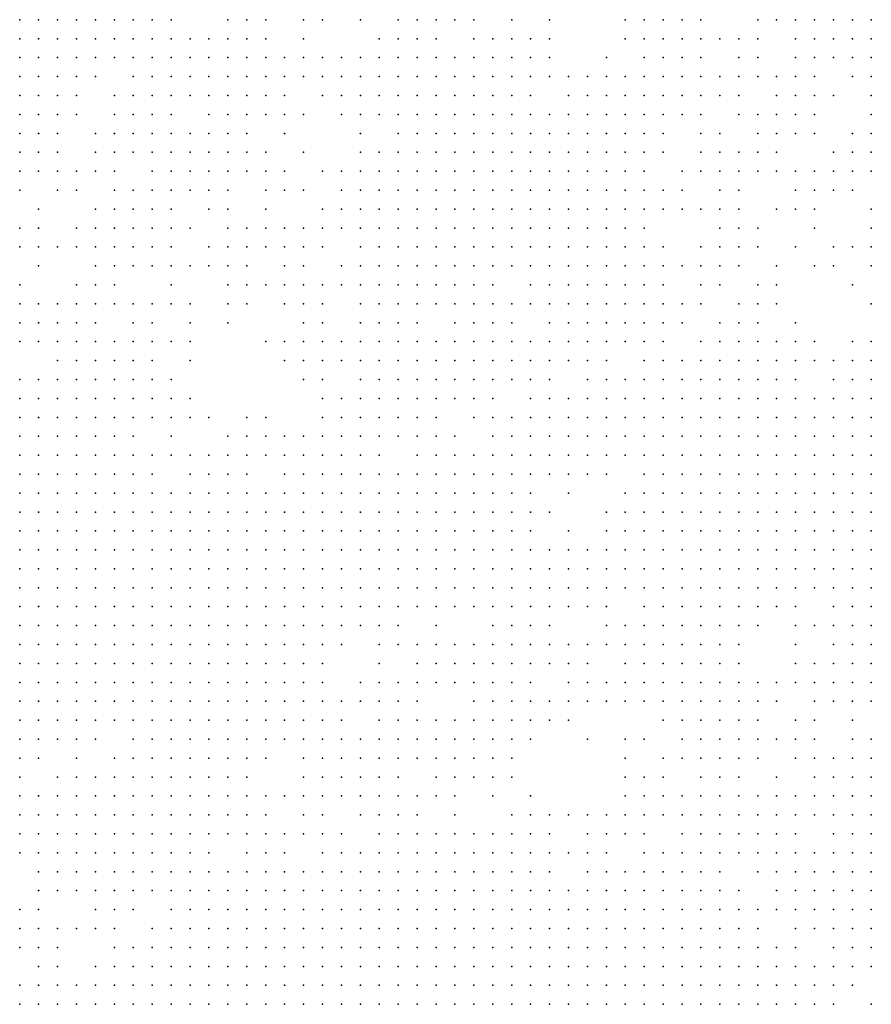
# Model space of a CAD drawing. Units: inches. Extents: x -1.5 to 1.5, y -0.87 to 0.87.
# Drawn here: x 0.38 to 0.47, y -0.34 to -0.24 of the extents above; entities that cross this region are included whole.
import ezdxf

# ---------------------------------------------------------------- set-up
doc = ezdxf.new("R2010")
doc.units = ezdxf.units.IN
doc.header["$MEASUREMENT"] = 0
doc.header["$PDMODE"] = 32
doc.header["$PDSIZE"] = 1e-05

msp = doc.modelspace()

# ---------------------------------------------------------------- linework, layer by layer
at = {"color": 0}
for p in [(0.376, -0.236), (0.378, -0.236), (0.38, -0.236), (0.382, -0.236), (0.384, -0.236), (0.386, -0.236), (0.388, -0.236), (0.39, -0.236), (0.392, -0.236), (0.398, -0.236), (0.4, -0.236), (0.402, -0.236), (0.406, -0.236), (0.408, -0.236), (0.412, -0.236), (0.416, -0.236), (0.418, -0.236), (0.42, -0.236), (0.422, -0.236), (0.424, -0.236), (0.428, -0.236), (0.432, -0.236), (0.44, -0.236), (0.442, -0.236), (0.444, -0.236), (0.446, -0.236), (0.448, -0.236), (0.454, -0.236), (0.456, -0.236), (0.458, -0.236), (0.46, -0.236), (0.462, -0.236), (0.464, -0.236), (0.466, -0.236), (0.376, -0.238), (0.378, -0.238), (0.38, -0.238), (0.382, -0.238), (0.384, -0.238), (0.386, -0.238), (0.388, -0.238), (0.39, -0.238), (0.392, -0.238), (0.394, -0.238), (0.396, -0.238), (0.398, -0.238), (0.4, -0.238), (0.402, -0.238), (0.406, -0.238), (0.414, -0.238), (0.416, -0.238), (0.418, -0.238), (0.42, -0.238), (0.424, -0.238), (0.426, -0.238), (0.428, -0.238), (0.43, -0.238), (0.432, -0.238), (0.44, -0.238), (0.442, -0.238), (0.444, -0.238), (0.446, -0.238), (0.448, -0.238), (0.45, -0.238), (0.452, -0.238), (0.454, -0.238), (0.458, -0.238), (0.46, -0.238), (0.462, -0.238), (0.464, -0.238), (0.466, -0.238), (0.376, -0.24), (0.378, -0.24), (0.38, -0.24), (0.382, -0.24), (0.384, -0.24), (0.386, -0.24), (0.388, -0.24), (0.39, -0.24), (0.392, -0.24), (0.394, -0.24), (0.396, -0.24), (0.398, -0.24), (0.4, -0.24), (0.402, -0.24), (0.404, -0.24), (0.406, -0.24), (0.408, -0.24), (0.41, -0.24), (0.412, -0.24), (0.414, -0.24), (0.416, -0.24), (0.418, -0.24), (0.42, -0.24), (0.422, -0.24), (0.424, -0.24), (0.426, -0.24), (0.428, -0.24), (0.43, -0.24), (0.432, -0.24), (0.438, -0.24), (0.442, -0.24), (0.444, -0.24), (0.446, -0.24), (0.448, -0.24), (0.452, -0.24), (0.454, -0.24), (0.458, -0.24), (0.46, -0.24), (0.462, -0.24), (0.464, -0.24), (0.466, -0.24), (0.376, -0.242), (0.378, -0.242), (0.38, -0.242), (0.382, -0.242), (0.384, -0.242), (0.388, -0.242), (0.39, -0.242), (0.392, -0.242), (0.394, -0.242), (0.396, -0.242), (0.398, -0.242), (0.4, -0.242), (0.402, -0.242), (0.404, -0.242), (0.406, -0.242), (0.408, -0.242), (0.41, -0.242), (0.412, -0.242), (0.414, -0.242), (0.416, -0.242), (0.418, -0.242), (0.42, -0.242), (0.422, -0.242), (0.424, -0.242), (0.426, -0.242), (0.428, -0.242), (0.43, -0.242), (0.432, -0.242), (0.434, -0.242), (0.436, -0.242), (0.438, -0.242), (0.44, -0.242), (0.442, -0.242), (0.444, -0.242), (0.446, -0.242), (0.448, -0.242), (0.45, -0.242), (0.452, -0.242), (0.454, -0.242), (0.456, -0.242), (0.458, -0.242), (0.46, -0.242), (0.464, -0.242), (0.466, -0.242), (0.376, -0.244), (0.378, -0.244), (0.38, -0.244), (0.382, -0.244), (0.386, -0.244), (0.388, -0.244), (0.39, -0.244), (0.392, -0.244), (0.394, -0.244), (0.396, -0.244), (0.398, -0.244), (0.4, -0.244), (0.402, -0.244), (0.404, -0.244), (0.408, -0.244), (0.41, -0.244), (0.412, -0.244), (0.414, -0.244), (0.416, -0.244), (0.418, -0.244), (0.42, -0.244), (0.422, -0.244), (0.424, -0.244), (0.426, -0.244), (0.428, -0.244), (0.43, -0.244), (0.434, -0.244), (0.436, -0.244), (0.438, -0.244), (0.44, -0.244), (0.442, -0.244), (0.444, -0.244), (0.446, -0.244), (0.448, -0.244), (0.45, -0.244), (0.452, -0.244), (0.456, -0.244), (0.458, -0.244), (0.46, -0.244), (0.462, -0.244), (0.466, -0.244), (0.376, -0.246), (0.378, -0.246), (0.38, -0.246), (0.382, -0.246), (0.386, -0.246), (0.388, -0.246), (0.39, -0.246), (0.392, -0.246), (0.396, -0.246), (0.398, -0.246), (0.4, -0.246), (0.402, -0.246), (0.404, -0.246), (0.406, -0.246), (0.41, -0.246), (0.412, -0.246), (0.414, -0.246), (0.416, -0.246), (0.418, -0.246), (0.42, -0.246), (0.422, -0.246), (0.424, -0.246), (0.426, -0.246), (0.428, -0.246), (0.43, -0.246), (0.432, -0.246), (0.434, -0.246), (0.436, -0.246), (0.438, -0.246), (0.44, -0.246), (0.442, -0.246), (0.444, -0.246), (0.446, -0.246), (0.448, -0.246), (0.452, -0.246), (0.454, -0.246), (0.456, -0.246), (0.458, -0.246), (0.46, -0.246), (0.466, -0.246), (0.376, -0.248), (0.378, -0.248), (0.38, -0.248), (0.384, -0.248), (0.386, -0.248), (0.388, -0.248), (0.39, -0.248), (0.392, -0.248), (0.394, -0.248), (0.396, -0.248), (0.398, -0.248), (0.4, -0.248), (0.404, -0.248), (0.412, -0.248), (0.416, -0.248), (0.418, -0.248), (0.42, -0.248), (0.422, -0.248), (0.424, -0.248), (0.426, -0.248), (0.428, -0.248), (0.43, -0.248), (0.432, -0.248), (0.434, -0.248), (0.436, -0.248), (0.438, -0.248), (0.44, -0.248), (0.442, -0.248), (0.444, -0.248), (0.448, -0.248), (0.45, -0.248), (0.454, -0.248), (0.456, -0.248), (0.458, -0.248), (0.46, -0.248), (0.464, -0.248), (0.466, -0.248), (0.376, -0.25), (0.378, -0.25), (0.38, -0.25), (0.384, -0.25), (0.386, -0.25), (0.388, -0.25), (0.39, -0.25), (0.392, -0.25), (0.394, -0.25), (0.396, -0.25), (0.398, -0.25), (0.4, -0.25), (0.402, -0.25), (0.406, -0.25), (0.412, -0.25), (0.414, -0.25), (0.416, -0.25), (0.418, -0.25), (0.42, -0.25), (0.422, -0.25), (0.424, -0.25), (0.426, -0.25), (0.428, -0.25), (0.43, -0.25), (0.432, -0.25), (0.434, -0.25), (0.436, -0.25), (0.438, -0.25), (0.44, -0.25), (0.442, -0.25), (0.444, -0.25), (0.448, -0.25), (0.45, -0.25), (0.452, -0.25), (0.454, -0.25), (0.456, -0.25), (0.462, -0.25), (0.464, -0.25), (0.466, -0.25), (0.376, -0.252), (0.378, -0.252), (0.38, -0.252), (0.382, -0.252), (0.384, -0.252), (0.386, -0.252), (0.39, -0.252), (0.392, -0.252), (0.394, -0.252), (0.396, -0.252), (0.398, -0.252), (0.4, -0.252), (0.402, -0.252), (0.404, -0.252), (0.408, -0.252), (0.41, -0.252), (0.412, -0.252), (0.414, -0.252), (0.416, -0.252), (0.418, -0.252), (0.42, -0.252), (0.422, -0.252), (0.424, -0.252), (0.426, -0.252), (0.428, -0.252), (0.43, -0.252), (0.432, -0.252), (0.434, -0.252), (0.436, -0.252), (0.438, -0.252), (0.44, -0.252), (0.442, -0.252), (0.446, -0.252), (0.448, -0.252), (0.45, -0.252), (0.452, -0.252), (0.454, -0.252), (0.456, -0.252), (0.458, -0.252), (0.46, -0.252), (0.462, -0.252), (0.464, -0.252), (0.466, -0.252), (0.376, -0.254), (0.38, -0.254), (0.382, -0.254), (0.386, -0.254), (0.388, -0.254), (0.39, -0.254), (0.392, -0.254), (0.394, -0.254), (0.396, -0.254), (0.398, -0.254), (0.402, -0.254), (0.404, -0.254), (0.406, -0.254), (0.41, -0.254), (0.412, -0.254), (0.414, -0.254), (0.416, -0.254), (0.418, -0.254), (0.42, -0.254), (0.422, -0.254), (0.424, -0.254), (0.426, -0.254), (0.428, -0.254), (0.43, -0.254), (0.432, -0.254), (0.434, -0.254), (0.436, -0.254), (0.438, -0.254), (0.44, -0.254), (0.442, -0.254), (0.444, -0.254), (0.446, -0.254), (0.45, -0.254), (0.452, -0.254), (0.458, -0.254), (0.46, -0.254), (0.462, -0.254), (0.464, -0.254), (0.378, -0.256), (0.384, -0.256), (0.386, -0.256), (0.388, -0.256), (0.39, -0.256), (0.392, -0.256), (0.396, -0.256), (0.398, -0.256), (0.402, -0.256), (0.408, -0.256), (0.41, -0.256), (0.412, -0.256), (0.414, -0.256), (0.416, -0.256), (0.418, -0.256), (0.42, -0.256), (0.422, -0.256), (0.424, -0.256), (0.426, -0.256), (0.428, -0.256), (0.43, -0.256), (0.432, -0.256), (0.434, -0.256), (0.436, -0.256), (0.438, -0.256), (0.44, -0.256), (0.442, -0.256), (0.444, -0.256), (0.446, -0.256), (0.448, -0.256), (0.45, -0.256), (0.452, -0.256), (0.456, -0.256), (0.458, -0.256), (0.46, -0.256), (0.466, -0.256), (0.376, -0.258), (0.378, -0.258), (0.382, -0.258), (0.384, -0.258), (0.386, -0.258), (0.388, -0.258), (0.39, -0.258), (0.392, -0.258), (0.394, -0.258), (0.398, -0.258), (0.4, -0.258), (0.402, -0.258), (0.404, -0.258), (0.406, -0.258), (0.408, -0.258), (0.41, -0.258), (0.412, -0.258), (0.414, -0.258), (0.416, -0.258), (0.418, -0.258), (0.42, -0.258), (0.422, -0.258), (0.424, -0.258), (0.426, -0.258), (0.428, -0.258), (0.43, -0.258), (0.432, -0.258), (0.434, -0.258), (0.436, -0.258), (0.438, -0.258), (0.44, -0.258), (0.442, -0.258), (0.45, -0.258), (0.452, -0.258), (0.454, -0.258), (0.46, -0.258), (0.466, -0.258), (0.376, -0.26), (0.378, -0.26), (0.38, -0.26), (0.382, -0.26), (0.384, -0.26), (0.386, -0.26), (0.388, -0.26), (0.39, -0.26), (0.392, -0.26), (0.396, -0.26), (0.398, -0.26), (0.4, -0.26), (0.402, -0.26), (0.404, -0.26), (0.406, -0.26), (0.408, -0.26), (0.412, -0.26), (0.414, -0.26), (0.416, -0.26), (0.418, -0.26), (0.42, -0.26), (0.422, -0.26), (0.424, -0.26), (0.426, -0.26), (0.428, -0.26), (0.43, -0.26), (0.432, -0.26), (0.434, -0.26), (0.436, -0.26), (0.438, -0.26), (0.44, -0.26), (0.442, -0.26), (0.444, -0.26), (0.448, -0.26), (0.45, -0.26), (0.452, -0.26), (0.454, -0.26), (0.458, -0.26), (0.462, -0.26), (0.464, -0.26), (0.466, -0.26), (0.378, -0.262), (0.384, -0.262), (0.386, -0.262), (0.388, -0.262), (0.39, -0.262), (0.392, -0.262), (0.394, -0.262), (0.396, -0.262), (0.398, -0.262), (0.4, -0.262), (0.404, -0.262), (0.406, -0.262), (0.41, -0.262), (0.412, -0.262), (0.414, -0.262), (0.416, -0.262), (0.418, -0.262), (0.42, -0.262), (0.422, -0.262), (0.424, -0.262), (0.426, -0.262), (0.428, -0.262), (0.43, -0.262), (0.432, -0.262), (0.434, -0.262), (0.436, -0.262), (0.438, -0.262), (0.44, -0.262), (0.442, -0.262), (0.444, -0.262), (0.446, -0.262), (0.448, -0.262), (0.45, -0.262), (0.452, -0.262), (0.456, -0.262), (0.46, -0.262), (0.462, -0.262), (0.466, -0.262), (0.376, -0.264), (0.382, -0.264), (0.384, -0.264), (0.386, -0.264), (0.392, -0.264), (0.398, -0.264), (0.4, -0.264), (0.402, -0.264), (0.404, -0.264), (0.406, -0.264), (0.408, -0.264), (0.41, -0.264), (0.412, -0.264), (0.414, -0.264), (0.416, -0.264), (0.418, -0.264), (0.42, -0.264), (0.422, -0.264), (0.424, -0.264), (0.426, -0.264), (0.43, -0.264), (0.432, -0.264), (0.434, -0.264), (0.436, -0.264), (0.438, -0.264), (0.44, -0.264), (0.442, -0.264), (0.444, -0.264), (0.448, -0.264), (0.45, -0.264), (0.454, -0.264), (0.456, -0.264), (0.464, -0.264), (0.376, -0.266), (0.378, -0.266), (0.38, -0.266), (0.382, -0.266), (0.384, -0.266), (0.386, -0.266), (0.388, -0.266), (0.39, -0.266), (0.392, -0.266), (0.394, -0.266), (0.398, -0.266), (0.4, -0.266), (0.404, -0.266), (0.406, -0.266), (0.408, -0.266), (0.412, -0.266), (0.414, -0.266), (0.416, -0.266), (0.418, -0.266), (0.42, -0.266), (0.422, -0.266), (0.424, -0.266), (0.426, -0.266), (0.428, -0.266), (0.43, -0.266), (0.432, -0.266), (0.434, -0.266), (0.436, -0.266), (0.438, -0.266), (0.44, -0.266), (0.442, -0.266), (0.444, -0.266), (0.446, -0.266), (0.448, -0.266), (0.452, -0.266), (0.454, -0.266), (0.456, -0.266), (0.466, -0.266), (0.376, -0.268), (0.378, -0.268), (0.38, -0.268), (0.382, -0.268), (0.384, -0.268), (0.388, -0.268), (0.39, -0.268), (0.394, -0.268), (0.398, -0.268), (0.406, -0.268), (0.408, -0.268), (0.412, -0.268), (0.414, -0.268), (0.416, -0.268), (0.418, -0.268), (0.422, -0.268), (0.424, -0.268), (0.426, -0.268), (0.428, -0.268), (0.432, -0.268), (0.434, -0.268), (0.436, -0.268), (0.438, -0.268), (0.44, -0.268), (0.442, -0.268), (0.444, -0.268), (0.446, -0.268), (0.45, -0.268), (0.452, -0.268), (0.454, -0.268), (0.458, -0.268), (0.376, -0.27), (0.378, -0.27), (0.38, -0.27), (0.382, -0.27), (0.384, -0.27), (0.386, -0.27), (0.388, -0.27), (0.39, -0.27), (0.392, -0.27), (0.394, -0.27), (0.402, -0.27), (0.404, -0.27), (0.406, -0.27), (0.408, -0.27), (0.41, -0.27), (0.412, -0.27), (0.414, -0.27), (0.416, -0.27), (0.418, -0.27), (0.42, -0.27), (0.422, -0.27), (0.424, -0.27), (0.426, -0.27), (0.428, -0.27), (0.43, -0.27), (0.432, -0.27), (0.434, -0.27), (0.436, -0.27), (0.438, -0.27), (0.44, -0.27), (0.442, -0.27), (0.444, -0.27), (0.448, -0.27), (0.45, -0.27), (0.452, -0.27), (0.454, -0.27), (0.456, -0.27), (0.458, -0.27), (0.46, -0.27), (0.464, -0.27), (0.466, -0.27), (0.38, -0.272), (0.382, -0.272), (0.384, -0.272), (0.386, -0.272), (0.388, -0.272), (0.39, -0.272), (0.394, -0.272), (0.404, -0.272), (0.406, -0.272), (0.408, -0.272), (0.41, -0.272), (0.412, -0.272), (0.414, -0.272), (0.416, -0.272), (0.418, -0.272), (0.42, -0.272), (0.422, -0.272), (0.424, -0.272), (0.426, -0.272), (0.428, -0.272), (0.43, -0.272), (0.432, -0.272), (0.434, -0.272), (0.436, -0.272), (0.438, -0.272), (0.442, -0.272), (0.444, -0.272), (0.446, -0.272), (0.448, -0.272), (0.45, -0.272), (0.452, -0.272), (0.454, -0.272), (0.456, -0.272), (0.458, -0.272), (0.46, -0.272), (0.462, -0.272), (0.464, -0.272), (0.466, -0.272), (0.376, -0.274), (0.378, -0.274), (0.38, -0.274), (0.382, -0.274), (0.384, -0.274), (0.386, -0.274), (0.388, -0.274), (0.39, -0.274), (0.392, -0.274), (0.406, -0.274), (0.408, -0.274), (0.412, -0.274), (0.414, -0.274), (0.416, -0.274), (0.418, -0.274), (0.42, -0.274), (0.422, -0.274), (0.424, -0.274), (0.426, -0.274), (0.428, -0.274), (0.43, -0.274), (0.432, -0.274), (0.436, -0.274), (0.438, -0.274), (0.44, -0.274), (0.442, -0.274), (0.444, -0.274), (0.446, -0.274), (0.448, -0.274), (0.45, -0.274), (0.452, -0.274), (0.454, -0.274), (0.456, -0.274), (0.458, -0.274), (0.462, -0.274), (0.464, -0.274), (0.466, -0.274), (0.376, -0.276), (0.378, -0.276), (0.38, -0.276), (0.382, -0.276), (0.384, -0.276), (0.386, -0.276), (0.388, -0.276), (0.39, -0.276), (0.392, -0.276), (0.394, -0.276), (0.408, -0.276), (0.41, -0.276), (0.412, -0.276), (0.414, -0.276), (0.416, -0.276), (0.418, -0.276), (0.42, -0.276), (0.422, -0.276), (0.424, -0.276), (0.426, -0.276), (0.43, -0.276), (0.432, -0.276), (0.434, -0.276), (0.436, -0.276), (0.438, -0.276), (0.44, -0.276), (0.442, -0.276), (0.444, -0.276), (0.446, -0.276), (0.448, -0.276), (0.45, -0.276), (0.452, -0.276), (0.454, -0.276), (0.456, -0.276), (0.458, -0.276), (0.46, -0.276), (0.462, -0.276), (0.464, -0.276), (0.466, -0.276), (0.376, -0.278), (0.378, -0.278), (0.38, -0.278), (0.382, -0.278), (0.384, -0.278), (0.386, -0.278), (0.388, -0.278), (0.39, -0.278), (0.392, -0.278), (0.394, -0.278), (0.396, -0.278), (0.4, -0.278), (0.402, -0.278), (0.408, -0.278), (0.41, -0.278), (0.412, -0.278), (0.414, -0.278), (0.416, -0.278), (0.418, -0.278), (0.42, -0.278), (0.424, -0.278), (0.426, -0.278), (0.428, -0.278), (0.43, -0.278), (0.432, -0.278), (0.434, -0.278), (0.436, -0.278), (0.438, -0.278), (0.44, -0.278), (0.442, -0.278), (0.444, -0.278), (0.446, -0.278), (0.448, -0.278), (0.45, -0.278), (0.452, -0.278), (0.454, -0.278), (0.456, -0.278), (0.458, -0.278), (0.46, -0.278), (0.462, -0.278), (0.464, -0.278), (0.466, -0.278), (0.376, -0.28), (0.378, -0.28), (0.38, -0.28), (0.382, -0.28), (0.384, -0.28), (0.386, -0.28), (0.388, -0.28), (0.392, -0.28), (0.398, -0.28), (0.4, -0.28), (0.402, -0.28), (0.404, -0.28), (0.406, -0.28), (0.408, -0.28), (0.41, -0.28), (0.412, -0.28), (0.414, -0.28), (0.416, -0.28), (0.418, -0.28), (0.42, -0.28), (0.422, -0.28), (0.426, -0.28), (0.428, -0.28), (0.43, -0.28), (0.432, -0.28), (0.434, -0.28), (0.436, -0.28), (0.438, -0.28), (0.44, -0.28), (0.442, -0.28), (0.444, -0.28), (0.446, -0.28), (0.448, -0.28), (0.45, -0.28), (0.452, -0.28), (0.454, -0.28), (0.456, -0.28), (0.458, -0.28), (0.46, -0.28), (0.462, -0.28), (0.464, -0.28), (0.466, -0.28), (0.376, -0.282), (0.378, -0.282), (0.38, -0.282), (0.382, -0.282), (0.384, -0.282), (0.386, -0.282), (0.388, -0.282), (0.39, -0.282), (0.392, -0.282), (0.394, -0.282), (0.396, -0.282), (0.398, -0.282), (0.4, -0.282), (0.402, -0.282), (0.404, -0.282), (0.406, -0.282), (0.408, -0.282), (0.41, -0.282), (0.412, -0.282), (0.414, -0.282), (0.418, -0.282), (0.42, -0.282), (0.422, -0.282), (0.424, -0.282), (0.426, -0.282), (0.428, -0.282), (0.43, -0.282), (0.432, -0.282), (0.434, -0.282), (0.436, -0.282), (0.438, -0.282), (0.44, -0.282), (0.442, -0.282), (0.444, -0.282), (0.446, -0.282), (0.448, -0.282), (0.45, -0.282), (0.452, -0.282), (0.454, -0.282), (0.456, -0.282), (0.458, -0.282), (0.46, -0.282), (0.462, -0.282), (0.464, -0.282), (0.466, -0.282), (0.376, -0.284), (0.378, -0.284), (0.38, -0.284), (0.382, -0.284), (0.384, -0.284), (0.386, -0.284), (0.388, -0.284), (0.39, -0.284), (0.394, -0.284), (0.396, -0.284), (0.398, -0.284), (0.4, -0.284), (0.404, -0.284), (0.406, -0.284), (0.408, -0.284), (0.41, -0.284), (0.412, -0.284), (0.414, -0.284), (0.416, -0.284), (0.418, -0.284), (0.42, -0.284), (0.422, -0.284), (0.424, -0.284), (0.426, -0.284), (0.428, -0.284), (0.43, -0.284), (0.432, -0.284), (0.434, -0.284), (0.436, -0.284), (0.438, -0.284), (0.442, -0.284), (0.444, -0.284), (0.446, -0.284), (0.448, -0.284), (0.45, -0.284), (0.452, -0.284), (0.454, -0.284), (0.456, -0.284), (0.458, -0.284), (0.46, -0.284), (0.462, -0.284), (0.464, -0.284), (0.466, -0.284), (0.376, -0.286), (0.378, -0.286), (0.38, -0.286), (0.382, -0.286), (0.384, -0.286), (0.386, -0.286), (0.388, -0.286), (0.39, -0.286), (0.392, -0.286), (0.394, -0.286), (0.396, -0.286), (0.398, -0.286), (0.4, -0.286), (0.402, -0.286), (0.404, -0.286), (0.406, -0.286), (0.408, -0.286), (0.41, -0.286), (0.412, -0.286), (0.414, -0.286), (0.416, -0.286), (0.418, -0.286), (0.42, -0.286), (0.422, -0.286), (0.424, -0.286), (0.426, -0.286), (0.428, -0.286), (0.43, -0.286), (0.434, -0.286), (0.44, -0.286), (0.442, -0.286), (0.444, -0.286), (0.446, -0.286), (0.448, -0.286), (0.45, -0.286), (0.452, -0.286), (0.454, -0.286), (0.456, -0.286), (0.458, -0.286), (0.46, -0.286), (0.462, -0.286), (0.464, -0.286), (0.466, -0.286), (0.376, -0.288), (0.378, -0.288), (0.38, -0.288), (0.382, -0.288), (0.384, -0.288), (0.386, -0.288), (0.388, -0.288), (0.39, -0.288), (0.392, -0.288), (0.394, -0.288), (0.396, -0.288), (0.398, -0.288), (0.4, -0.288), (0.402, -0.288), (0.404, -0.288), (0.406, -0.288), (0.408, -0.288), (0.41, -0.288), (0.412, -0.288), (0.414, -0.288), (0.416, -0.288), (0.418, -0.288), (0.42, -0.288), (0.422, -0.288), (0.424, -0.288), (0.426, -0.288), (0.428, -0.288), (0.43, -0.288), (0.432, -0.288), (0.438, -0.288), (0.44, -0.288), (0.442, -0.288), (0.444, -0.288), (0.446, -0.288), (0.448, -0.288), (0.45, -0.288), (0.452, -0.288), (0.454, -0.288), (0.456, -0.288), (0.458, -0.288), (0.46, -0.288), (0.462, -0.288), (0.464, -0.288), (0.466, -0.288), (0.376, -0.29), (0.378, -0.29), (0.38, -0.29), (0.382, -0.29), (0.384, -0.29), (0.386, -0.29), (0.388, -0.29), (0.39, -0.29), (0.392, -0.29), (0.394, -0.29), (0.396, -0.29), (0.398, -0.29), (0.4, -0.29), (0.402, -0.29), (0.404, -0.29), (0.406, -0.29), (0.408, -0.29), (0.41, -0.29), (0.412, -0.29), (0.414, -0.29), (0.416, -0.29), (0.418, -0.29), (0.42, -0.29), (0.422, -0.29), (0.424, -0.29), (0.426, -0.29), (0.428, -0.29), (0.43, -0.29), (0.434, -0.29), (0.438, -0.29), (0.44, -0.29), (0.442, -0.29), (0.444, -0.29), (0.446, -0.29), (0.448, -0.29), (0.45, -0.29), (0.452, -0.29), (0.454, -0.29), (0.456, -0.29), (0.458, -0.29), (0.46, -0.29), (0.462, -0.29), (0.464, -0.29), (0.466, -0.29), (0.376, -0.292), (0.378, -0.292), (0.38, -0.292), (0.382, -0.292), (0.384, -0.292), (0.386, -0.292), (0.388, -0.292), (0.39, -0.292), (0.392, -0.292), (0.394, -0.292), (0.396, -0.292), (0.398, -0.292), (0.4, -0.292), (0.402, -0.292), (0.404, -0.292), (0.406, -0.292), (0.408, -0.292), (0.41, -0.292), (0.412, -0.292), (0.414, -0.292), (0.416, -0.292), (0.418, -0.292), (0.42, -0.292), (0.422, -0.292), (0.424, -0.292), (0.426, -0.292), (0.428, -0.292), (0.43, -0.292), (0.432, -0.292), (0.434, -0.292), (0.436, -0.292), (0.438, -0.292), (0.44, -0.292), (0.442, -0.292), (0.444, -0.292), (0.446, -0.292), (0.448, -0.292), (0.45, -0.292), (0.452, -0.292), (0.454, -0.292), (0.456, -0.292), (0.458, -0.292), (0.46, -0.292), (0.462, -0.292), (0.464, -0.292), (0.466, -0.292), (0.376, -0.294), (0.378, -0.294), (0.38, -0.294), (0.382, -0.294), (0.384, -0.294), (0.386, -0.294), (0.388, -0.294), (0.39, -0.294), (0.392, -0.294), (0.394, -0.294), (0.396, -0.294), (0.398, -0.294), (0.4, -0.294), (0.402, -0.294), (0.404, -0.294), (0.406, -0.294), (0.408, -0.294), (0.41, -0.294), (0.412, -0.294), (0.414, -0.294), (0.416, -0.294), (0.418, -0.294), (0.42, -0.294), (0.422, -0.294), (0.424, -0.294), (0.426, -0.294), (0.428, -0.294), (0.43, -0.294), (0.432, -0.294), (0.434, -0.294), (0.436, -0.294), (0.438, -0.294), (0.44, -0.294), (0.442, -0.294), (0.444, -0.294), (0.446, -0.294), (0.448, -0.294), (0.45, -0.294), (0.452, -0.294), (0.454, -0.294), (0.456, -0.294), (0.458, -0.294), (0.46, -0.294), (0.462, -0.294), (0.464, -0.294), (0.466, -0.294), (0.376, -0.296), (0.378, -0.296), (0.38, -0.296), (0.382, -0.296), (0.384, -0.296), (0.386, -0.296), (0.388, -0.296), (0.39, -0.296), (0.392, -0.296), (0.394, -0.296), (0.396, -0.296), (0.398, -0.296), (0.4, -0.296), (0.402, -0.296), (0.404, -0.296), (0.406, -0.296), (0.408, -0.296), (0.41, -0.296), (0.412, -0.296), (0.414, -0.296), (0.416, -0.296), (0.418, -0.296), (0.42, -0.296), (0.422, -0.296), (0.424, -0.296), (0.426, -0.296), (0.428, -0.296), (0.43, -0.296), (0.432, -0.296), (0.434, -0.296), (0.436, -0.296), (0.438, -0.296), (0.44, -0.296), (0.442, -0.296), (0.444, -0.296), (0.446, -0.296), (0.448, -0.296), (0.45, -0.296), (0.452, -0.296), (0.454, -0.296), (0.456, -0.296), (0.458, -0.296), (0.46, -0.296), (0.462, -0.296), (0.464, -0.296), (0.466, -0.296), (0.376, -0.298), (0.378, -0.298), (0.38, -0.298), (0.382, -0.298), (0.384, -0.298), (0.386, -0.298), (0.388, -0.298), (0.39, -0.298), (0.392, -0.298), (0.394, -0.298), (0.396, -0.298), (0.398, -0.298), (0.4, -0.298), (0.402, -0.298), (0.404, -0.298), (0.406, -0.298), (0.408, -0.298), (0.41, -0.298), (0.412, -0.298), (0.414, -0.298), (0.416, -0.298), (0.418, -0.298), (0.42, -0.298), (0.422, -0.298), (0.424, -0.298), (0.426, -0.298), (0.428, -0.298), (0.43, -0.298), (0.432, -0.298), (0.434, -0.298), (0.436, -0.298), (0.438, -0.298), (0.442, -0.298), (0.444, -0.298), (0.446, -0.298), (0.448, -0.298), (0.45, -0.298), (0.452, -0.298), (0.454, -0.298), (0.456, -0.298), (0.458, -0.298), (0.462, -0.298), (0.464, -0.298), (0.466, -0.298), (0.376, -0.3), (0.378, -0.3), (0.38, -0.3), (0.382, -0.3), (0.384, -0.3), (0.386, -0.3), (0.388, -0.3), (0.39, -0.3), (0.392, -0.3), (0.394, -0.3), (0.396, -0.3), (0.398, -0.3), (0.4, -0.3), (0.402, -0.3), (0.404, -0.3), (0.406, -0.3), (0.408, -0.3), (0.41, -0.3), (0.412, -0.3), (0.414, -0.3), (0.416, -0.3), (0.42, -0.3), (0.426, -0.3), (0.428, -0.3), (0.43, -0.3), (0.432, -0.3), (0.438, -0.3), (0.44, -0.3), (0.442, -0.3), (0.444, -0.3), (0.446, -0.3), (0.448, -0.3), (0.45, -0.3), (0.452, -0.3), (0.454, -0.3), (0.458, -0.3), (0.46, -0.3), (0.462, -0.3), (0.464, -0.3), (0.466, -0.3), (0.376, -0.302), (0.378, -0.302), (0.38, -0.302), (0.382, -0.302), (0.384, -0.302), (0.386, -0.302), (0.388, -0.302), (0.39, -0.302), (0.392, -0.302), (0.394, -0.302), (0.396, -0.302), (0.398, -0.302), (0.4, -0.302), (0.402, -0.302), (0.404, -0.302), (0.406, -0.302), (0.408, -0.302), (0.41, -0.302), (0.414, -0.302), (0.416, -0.302), (0.418, -0.302), (0.42, -0.302), (0.422, -0.302), (0.424, -0.302), (0.426, -0.302), (0.428, -0.302), (0.43, -0.302), (0.432, -0.302), (0.434, -0.302), (0.436, -0.302), (0.438, -0.302), (0.44, -0.302), (0.442, -0.302), (0.444, -0.302), (0.446, -0.302), (0.448, -0.302), (0.45, -0.302), (0.452, -0.302), (0.458, -0.302), (0.462, -0.302), (0.464, -0.302), (0.466, -0.302), (0.376, -0.304), (0.378, -0.304), (0.38, -0.304), (0.382, -0.304), (0.384, -0.304), (0.386, -0.304), (0.388, -0.304), (0.39, -0.304), (0.392, -0.304), (0.394, -0.304), (0.396, -0.304), (0.398, -0.304), (0.4, -0.304), (0.402, -0.304), (0.404, -0.304), (0.406, -0.304), (0.408, -0.304), (0.414, -0.304), (0.418, -0.304), (0.42, -0.304), (0.422, -0.304), (0.424, -0.304), (0.426, -0.304), (0.428, -0.304), (0.43, -0.304), (0.432, -0.304), (0.434, -0.304), (0.436, -0.304), (0.44, -0.304), (0.442, -0.304), (0.444, -0.304), (0.446, -0.304), (0.448, -0.304), (0.45, -0.304), (0.452, -0.304), (0.458, -0.304), (0.46, -0.304), (0.462, -0.304), (0.464, -0.304), (0.466, -0.304), (0.376, -0.306), (0.378, -0.306), (0.38, -0.306), (0.382, -0.306), (0.384, -0.306), (0.386, -0.306), (0.388, -0.306), (0.39, -0.306), (0.392, -0.306), (0.394, -0.306), (0.396, -0.306), (0.398, -0.306), (0.4, -0.306), (0.402, -0.306), (0.404, -0.306), (0.406, -0.306), (0.408, -0.306), (0.412, -0.306), (0.414, -0.306), (0.416, -0.306), (0.418, -0.306), (0.42, -0.306), (0.422, -0.306), (0.424, -0.306), (0.426, -0.306), (0.428, -0.306), (0.43, -0.306), (0.434, -0.306), (0.436, -0.306), (0.438, -0.306), (0.44, -0.306), (0.442, -0.306), (0.444, -0.306), (0.446, -0.306), (0.448, -0.306), (0.45, -0.306), (0.452, -0.306), (0.454, -0.306), (0.456, -0.306), (0.458, -0.306), (0.46, -0.306), (0.462, -0.306), (0.464, -0.306), (0.466, -0.306), (0.376, -0.308), (0.378, -0.308), (0.38, -0.308), (0.382, -0.308), (0.384, -0.308), (0.386, -0.308), (0.388, -0.308), (0.39, -0.308), (0.392, -0.308), (0.394, -0.308), (0.396, -0.308), (0.398, -0.308), (0.4, -0.308), (0.402, -0.308), (0.404, -0.308), (0.406, -0.308), (0.408, -0.308), (0.41, -0.308), (0.412, -0.308), (0.414, -0.308), (0.416, -0.308), (0.418, -0.308), (0.424, -0.308), (0.426, -0.308), (0.428, -0.308), (0.43, -0.308), (0.432, -0.308), (0.434, -0.308), (0.436, -0.308), (0.438, -0.308), (0.44, -0.308), (0.442, -0.308), (0.444, -0.308), (0.446, -0.308), (0.448, -0.308), (0.45, -0.308), (0.452, -0.308), (0.454, -0.308), (0.456, -0.308), (0.46, -0.308), (0.462, -0.308), (0.464, -0.308), (0.466, -0.308), (0.376, -0.31), (0.378, -0.31), (0.38, -0.31), (0.382, -0.31), (0.384, -0.31), (0.386, -0.31), (0.388, -0.31), (0.39, -0.31), (0.392, -0.31), (0.394, -0.31), (0.396, -0.31), (0.398, -0.31), (0.4, -0.31), (0.402, -0.31), (0.404, -0.31), (0.406, -0.31), (0.408, -0.31), (0.41, -0.31), (0.414, -0.31), (0.416, -0.31), (0.418, -0.31), (0.42, -0.31), (0.422, -0.31), (0.424, -0.31), (0.426, -0.31), (0.428, -0.31), (0.43, -0.31), (0.432, -0.31), (0.434, -0.31), (0.444, -0.31), (0.446, -0.31), (0.448, -0.31), (0.45, -0.31), (0.452, -0.31), (0.454, -0.31), (0.458, -0.31), (0.46, -0.31), (0.464, -0.31), (0.376, -0.312), (0.378, -0.312), (0.38, -0.312), (0.382, -0.312), (0.384, -0.312), (0.388, -0.312), (0.39, -0.312), (0.392, -0.312), (0.394, -0.312), (0.396, -0.312), (0.398, -0.312), (0.4, -0.312), (0.402, -0.312), (0.404, -0.312), (0.406, -0.312), (0.408, -0.312), (0.41, -0.312), (0.412, -0.312), (0.414, -0.312), (0.416, -0.312), (0.418, -0.312), (0.42, -0.312), (0.422, -0.312), (0.424, -0.312), (0.426, -0.312), (0.428, -0.312), (0.43, -0.312), (0.436, -0.312), (0.44, -0.312), (0.442, -0.312), (0.446, -0.312), (0.448, -0.312), (0.45, -0.312), (0.452, -0.312), (0.454, -0.312), (0.456, -0.312), (0.458, -0.312), (0.46, -0.312), (0.464, -0.312), (0.466, -0.312), (0.376, -0.314), (0.378, -0.314), (0.382, -0.314), (0.386, -0.314), (0.388, -0.314), (0.39, -0.314), (0.392, -0.314), (0.394, -0.314), (0.396, -0.314), (0.398, -0.314), (0.4, -0.314), (0.402, -0.314), (0.406, -0.314), (0.408, -0.314), (0.41, -0.314), (0.412, -0.314), (0.414, -0.314), (0.416, -0.314), (0.418, -0.314), (0.42, -0.314), (0.422, -0.314), (0.424, -0.314), (0.426, -0.314), (0.428, -0.314), (0.44, -0.314), (0.444, -0.314), (0.446, -0.314), (0.448, -0.314), (0.45, -0.314), (0.452, -0.314), (0.454, -0.314), (0.458, -0.314), (0.46, -0.314), (0.462, -0.314), (0.464, -0.314), (0.466, -0.314), (0.376, -0.316), (0.38, -0.316), (0.382, -0.316), (0.384, -0.316), (0.386, -0.316), (0.388, -0.316), (0.39, -0.316), (0.392, -0.316), (0.394, -0.316), (0.396, -0.316), (0.398, -0.316), (0.4, -0.316), (0.406, -0.316), (0.408, -0.316), (0.41, -0.316), (0.412, -0.316), (0.414, -0.316), (0.416, -0.316), (0.42, -0.316), (0.422, -0.316), (0.424, -0.316), (0.426, -0.316), (0.428, -0.316), (0.44, -0.316), (0.442, -0.316), (0.444, -0.316), (0.448, -0.316), (0.45, -0.316), (0.452, -0.316), (0.456, -0.316), (0.46, -0.316), (0.462, -0.316), (0.464, -0.316), (0.466, -0.316), (0.376, -0.318), (0.378, -0.318), (0.38, -0.318), (0.382, -0.318), (0.384, -0.318), (0.386, -0.318), (0.388, -0.318), (0.39, -0.318), (0.392, -0.318), (0.394, -0.318), (0.396, -0.318), (0.398, -0.318), (0.4, -0.318), (0.402, -0.318), (0.404, -0.318), (0.406, -0.318), (0.408, -0.318), (0.41, -0.318), (0.412, -0.318), (0.414, -0.318), (0.416, -0.318), (0.418, -0.318), (0.42, -0.318), (0.422, -0.318), (0.426, -0.318), (0.43, -0.318), (0.44, -0.318), (0.442, -0.318), (0.444, -0.318), (0.446, -0.318), (0.448, -0.318), (0.45, -0.318), (0.452, -0.318), (0.454, -0.318), (0.456, -0.318), (0.458, -0.318), (0.46, -0.318), (0.462, -0.318), (0.464, -0.318), (0.466, -0.318), (0.376, -0.32), (0.378, -0.32), (0.38, -0.32), (0.382, -0.32), (0.384, -0.32), (0.386, -0.32), (0.388, -0.32), (0.39, -0.32), (0.392, -0.32), (0.394, -0.32), (0.396, -0.32), (0.398, -0.32), (0.4, -0.32), (0.402, -0.32), (0.406, -0.32), (0.408, -0.32), (0.412, -0.32), (0.414, -0.32), (0.416, -0.32), (0.418, -0.32), (0.422, -0.32), (0.428, -0.32), (0.43, -0.32), (0.432, -0.32), (0.434, -0.32), (0.436, -0.32), (0.438, -0.32), (0.44, -0.32), (0.442, -0.32), (0.444, -0.32), (0.446, -0.32), (0.448, -0.32), (0.45, -0.32), (0.452, -0.32), (0.454, -0.32), (0.456, -0.32), (0.458, -0.32), (0.46, -0.32), (0.462, -0.32), (0.464, -0.32), (0.466, -0.32), (0.376, -0.322), (0.378, -0.322), (0.38, -0.322), (0.382, -0.322), (0.384, -0.322), (0.386, -0.322), (0.388, -0.322), (0.39, -0.322), (0.392, -0.322), (0.394, -0.322), (0.396, -0.322), (0.398, -0.322), (0.4, -0.322), (0.402, -0.322), (0.404, -0.322), (0.406, -0.322), (0.408, -0.322), (0.41, -0.322), (0.414, -0.322), (0.416, -0.322), (0.418, -0.322), (0.42, -0.322), (0.422, -0.322), (0.424, -0.322), (0.426, -0.322), (0.428, -0.322), (0.43, -0.322), (0.432, -0.322), (0.436, -0.322), (0.438, -0.322), (0.44, -0.322), (0.442, -0.322), (0.446, -0.322), (0.448, -0.322), (0.45, -0.322), (0.452, -0.322), (0.454, -0.322), (0.456, -0.322), (0.458, -0.322), (0.462, -0.322), (0.464, -0.322), (0.466, -0.322), (0.376, -0.324), (0.378, -0.324), (0.38, -0.324), (0.382, -0.324), (0.384, -0.324), (0.386, -0.324), (0.388, -0.324), (0.39, -0.324), (0.392, -0.324), (0.394, -0.324), (0.396, -0.324), (0.4, -0.324), (0.402, -0.324), (0.404, -0.324), (0.408, -0.324), (0.41, -0.324), (0.412, -0.324), (0.414, -0.324), (0.416, -0.324), (0.418, -0.324), (0.42, -0.324), (0.422, -0.324), (0.424, -0.324), (0.426, -0.324), (0.428, -0.324), (0.43, -0.324), (0.432, -0.324), (0.434, -0.324), (0.436, -0.324), (0.438, -0.324), (0.442, -0.324), (0.444, -0.324), (0.446, -0.324), (0.448, -0.324), (0.45, -0.324), (0.452, -0.324), (0.454, -0.324), (0.456, -0.324), (0.458, -0.324), (0.46, -0.324), (0.462, -0.324), (0.464, -0.324), (0.466, -0.324), (0.378, -0.326), (0.38, -0.326), (0.382, -0.326), (0.384, -0.326), (0.386, -0.326), (0.388, -0.326), (0.39, -0.326), (0.392, -0.326), (0.394, -0.326), (0.396, -0.326), (0.398, -0.326), (0.4, -0.326), (0.402, -0.326), (0.404, -0.326), (0.406, -0.326), (0.408, -0.326), (0.41, -0.326), (0.412, -0.326), (0.414, -0.326), (0.416, -0.326), (0.418, -0.326), (0.42, -0.326), (0.422, -0.326), (0.424, -0.326), (0.426, -0.326), (0.428, -0.326), (0.43, -0.326), (0.432, -0.326), (0.436, -0.326), (0.438, -0.326), (0.44, -0.326), (0.442, -0.326), (0.444, -0.326), (0.446, -0.326), (0.448, -0.326), (0.45, -0.326), (0.454, -0.326), (0.456, -0.326), (0.458, -0.326), (0.46, -0.326), (0.462, -0.326), (0.464, -0.326), (0.466, -0.326), (0.378, -0.328), (0.38, -0.328), (0.382, -0.328), (0.384, -0.328), (0.386, -0.328), (0.388, -0.328), (0.39, -0.328), (0.392, -0.328), (0.394, -0.328), (0.396, -0.328), (0.398, -0.328), (0.4, -0.328), (0.402, -0.328), (0.404, -0.328), (0.406, -0.328), (0.408, -0.328), (0.41, -0.328), (0.412, -0.328), (0.414, -0.328), (0.416, -0.328), (0.418, -0.328), (0.42, -0.328), (0.422, -0.328), (0.424, -0.328), (0.426, -0.328), (0.428, -0.328), (0.43, -0.328), (0.432, -0.328), (0.434, -0.328), (0.436, -0.328), (0.438, -0.328), (0.44, -0.328), (0.442, -0.328), (0.444, -0.328), (0.446, -0.328), (0.448, -0.328), (0.45, -0.328), (0.452, -0.328), (0.456, -0.328), (0.458, -0.328), (0.46, -0.328), (0.462, -0.328), (0.464, -0.328), (0.466, -0.328), (0.376, -0.33), (0.378, -0.33), (0.384, -0.33), (0.386, -0.33), (0.388, -0.33), (0.392, -0.33), (0.394, -0.33), (0.396, -0.33), (0.398, -0.33), (0.4, -0.33), (0.402, -0.33), (0.404, -0.33), (0.406, -0.33), (0.408, -0.33), (0.41, -0.33), (0.412, -0.33), (0.414, -0.33), (0.416, -0.33), (0.418, -0.33), (0.42, -0.33), (0.422, -0.33), (0.424, -0.33), (0.426, -0.33), (0.428, -0.33), (0.43, -0.33), (0.432, -0.33), (0.434, -0.33), (0.436, -0.33), (0.438, -0.33), (0.44, -0.33), (0.442, -0.33), (0.444, -0.33), (0.446, -0.33), (0.448, -0.33), (0.45, -0.33), (0.452, -0.33), (0.454, -0.33), (0.456, -0.33), (0.458, -0.33), (0.46, -0.33), (0.462, -0.33), (0.464, -0.33), (0.466, -0.33), (0.376, -0.332), (0.378, -0.332), (0.38, -0.332), (0.382, -0.332), (0.384, -0.332), (0.386, -0.332), (0.39, -0.332), (0.392, -0.332), (0.394, -0.332), (0.396, -0.332), (0.398, -0.332), (0.4, -0.332), (0.402, -0.332), (0.404, -0.332), (0.406, -0.332), (0.408, -0.332), (0.41, -0.332), (0.412, -0.332), (0.414, -0.332), (0.416, -0.332), (0.418, -0.332), (0.42, -0.332), (0.422, -0.332), (0.424, -0.332), (0.426, -0.332), (0.428, -0.332), (0.43, -0.332), (0.432, -0.332), (0.434, -0.332), (0.436, -0.332), (0.438, -0.332), (0.44, -0.332), (0.442, -0.332), (0.444, -0.332), (0.446, -0.332), (0.448, -0.332), (0.45, -0.332), (0.452, -0.332), (0.454, -0.332), (0.458, -0.332), (0.46, -0.332), (0.462, -0.332), (0.464, -0.332), (0.466, -0.332), (0.376, -0.334), (0.378, -0.334), (0.38, -0.334), (0.386, -0.334), (0.388, -0.334), (0.39, -0.334), (0.392, -0.334), (0.394, -0.334), (0.396, -0.334), (0.398, -0.334), (0.4, -0.334), (0.402, -0.334), (0.404, -0.334), (0.406, -0.334), (0.408, -0.334), (0.41, -0.334), (0.412, -0.334), (0.414, -0.334), (0.416, -0.334), (0.418, -0.334), (0.42, -0.334), (0.422, -0.334), (0.424, -0.334), (0.426, -0.334), (0.428, -0.334), (0.43, -0.334), (0.432, -0.334), (0.434, -0.334), (0.436, -0.334), (0.438, -0.334), (0.44, -0.334), (0.442, -0.334), (0.444, -0.334), (0.446, -0.334), (0.448, -0.334), (0.45, -0.334), (0.452, -0.334), (0.454, -0.334), (0.456, -0.334), (0.458, -0.334), (0.462, -0.334), (0.464, -0.334), (0.466, -0.334), (0.378, -0.336), (0.38, -0.336), (0.384, -0.336), (0.386, -0.336), (0.388, -0.336), (0.39, -0.336), (0.392, -0.336), (0.394, -0.336), (0.396, -0.336), (0.398, -0.336), (0.4, -0.336), (0.402, -0.336), (0.404, -0.336), (0.406, -0.336), (0.408, -0.336), (0.41, -0.336), (0.412, -0.336), (0.414, -0.336), (0.416, -0.336), (0.418, -0.336), (0.42, -0.336), (0.422, -0.336), (0.424, -0.336), (0.426, -0.336), (0.428, -0.336), (0.43, -0.336), (0.432, -0.336), (0.434, -0.336), (0.436, -0.336), (0.438, -0.336), (0.44, -0.336), (0.442, -0.336), (0.444, -0.336), (0.446, -0.336), (0.448, -0.336), (0.45, -0.336), (0.452, -0.336), (0.454, -0.336), (0.456, -0.336), (0.458, -0.336), (0.46, -0.336), (0.462, -0.336), (0.464, -0.336), (0.466, -0.336), (0.376, -0.338), (0.378, -0.338), (0.38, -0.338), (0.382, -0.338), (0.384, -0.338), (0.386, -0.338), (0.388, -0.338), (0.39, -0.338), (0.392, -0.338), (0.394, -0.338), (0.396, -0.338), (0.398, -0.338), (0.4, -0.338), (0.402, -0.338), (0.404, -0.338), (0.406, -0.338), (0.408, -0.338), (0.41, -0.338), (0.412, -0.338), (0.414, -0.338), (0.416, -0.338), (0.418, -0.338), (0.42, -0.338), (0.422, -0.338), (0.424, -0.338), (0.426, -0.338), (0.428, -0.338), (0.43, -0.338), (0.432, -0.338), (0.434, -0.338), (0.436, -0.338), (0.438, -0.338), (0.44, -0.338), (0.442, -0.338), (0.444, -0.338), (0.446, -0.338), (0.448, -0.338), (0.45, -0.338), (0.452, -0.338), (0.454, -0.338), (0.456, -0.338), (0.458, -0.338), (0.46, -0.338), (0.462, -0.338), (0.464, -0.338), (0.376, -0.34), (0.378, -0.34), (0.38, -0.34), (0.382, -0.34), (0.384, -0.34), (0.386, -0.34), (0.388, -0.34), (0.39, -0.34), (0.392, -0.34), (0.394, -0.34), (0.396, -0.34), (0.398, -0.34), (0.4, -0.34), (0.402, -0.34), (0.404, -0.34), (0.406, -0.34), (0.408, -0.34), (0.41, -0.34), (0.412, -0.34), (0.414, -0.34), (0.416, -0.34), (0.418, -0.34), (0.42, -0.34), (0.422, -0.34), (0.424, -0.34), (0.426, -0.34), (0.428, -0.34), (0.43, -0.34), (0.432, -0.34), (0.434, -0.34), (0.436, -0.34), (0.438, -0.34), (0.44, -0.34), (0.442, -0.34), (0.444, -0.34), (0.446, -0.34), (0.448, -0.34), (0.45, -0.34), (0.452, -0.34), (0.454, -0.34), (0.456, -0.34), (0.458, -0.34), (0.46, -0.34), (0.462, -0.34), (0.466, -0.34)]:
    msp.add_point(p, dxfattribs=at)

doc.saveas('drawing.dxf')
